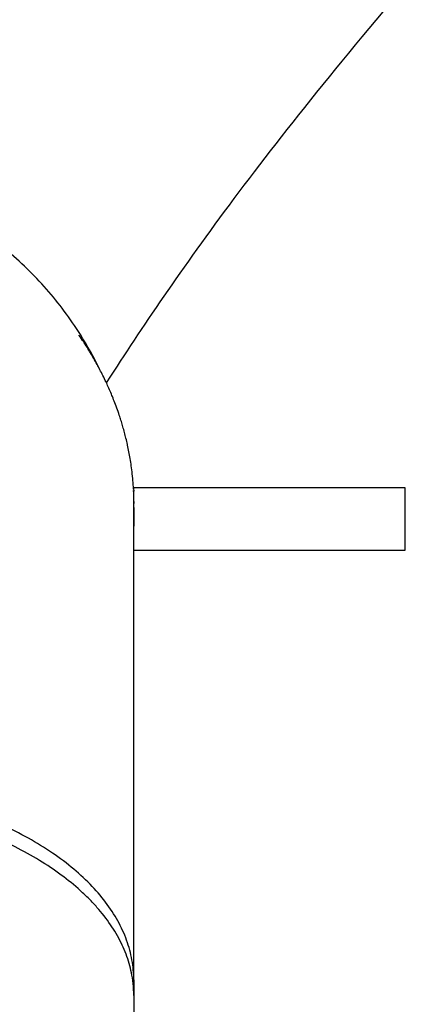
# Model space of a CAD drawing. Units: millimetres. Extents: x 0 to 420, y 0 to 594.
# Drawn here: x 123 to 126, y 155 to 163 of the extents above; entities that cross this region are included whole.
import ezdxf

# ---------------------------------------------------------------- set-up
doc = ezdxf.new("R2010")
doc.units = ezdxf.units.MM
doc.header["$LTSCALE"] = 38.72
doc.layers.get('0').update_dxf_attribs({"linetype": 'CONTINUOUS'})
doc.layers.add('_CURVE', color=7, linetype='CONTINUOUS')

msp = doc.modelspace()

# ---------------------------------------------------------------- linework, layer by layer
at = {"color": 7, "linetype": 'Continuous'}
for p, q in [((123.3135, 160.535), (123.3135, 160.5351)), ((123.324, 160.5194), (123.3142, 160.5341)), ((123.3319, 160.5075), (123.324, 160.5194)), ((123.3396, 160.4959), (123.3319, 160.5075)), ((123.3453, 160.4872), (123.3396, 160.4959)), ((123.3522, 160.4765), (123.3453, 160.4872)), ((123.3591, 160.4658), (123.3522, 160.4765)), ((123.3665, 160.4542), (123.3591, 160.4658)), ((123.3735, 160.443), (123.3665, 160.4542)), ((123.38, 160.4325), (123.3735, 160.443)), ((123.3868, 160.4214), (123.38, 160.4325)), ((123.394, 160.4096), (123.3868, 160.4214)), ((123.4004, 160.3991), (123.394, 160.4096)), ((123.407, 160.388), (123.4004, 160.3991)), ((123.4138, 160.3764), (123.407, 160.388)), ((123.4196, 160.3663), (123.4138, 160.3764)), ((123.4256, 160.3559), (123.4196, 160.3663)), ((123.4318, 160.3452), (123.4256, 160.3559)), ((123.4381, 160.334), (123.4318, 160.3452)), ((123.4445, 160.3225), (123.4381, 160.334)), ((123.451, 160.3105), (123.4445, 160.3225)), ((123.4564, 160.3007), (123.451, 160.3105)), ((123.4618, 160.2906), (123.4564, 160.3007)), ((123.4673, 160.2803), (123.4618, 160.2906)), ((123.4729, 160.2696), (123.4673, 160.2803)), ((123.4786, 160.2587), (123.4729, 160.2696)), ((123.4844, 160.2476), (123.4786, 160.2587)), ((123.4902, 160.2361), (123.4844, 160.2476)), ((123.4961, 160.2243), (123.4902, 160.2361)), ((123.502, 160.2123), (123.4961, 160.2243)), ((123.508, 160.1999), (123.502, 160.2123)), ((123.5141, 160.1873), (123.508, 160.1999)), ((123.5187, 160.1776), (123.5141, 160.1873)), ((123.5234, 160.1677), (123.5187, 160.1776)), ((123.528, 160.1576), (123.5234, 160.1677)), ((123.5327, 160.1474), (123.528, 160.1576)), ((123.5374, 160.137), (123.5327, 160.1474)), ((123.5421, 160.1263), (123.5374, 160.137)), ((123.5469, 160.1155), (123.5421, 160.1263)), ((123.5517, 160.1045), (123.5469, 160.1155)), ((123.5565, 160.0933), (123.5517, 160.1045)), ((123.5613, 160.0819), (123.5565, 160.0933)), ((123.5661, 160.0703), (123.5613, 160.0819)), ((123.5693, 160.0625), (123.5661, 160.0703)), ((123.5742, 160.0505), (123.5693, 160.0625)), ((123.579, 160.0384), (123.5742, 160.0505)), ((123.5839, 160.026), (123.579, 160.0384)), ((123.5887, 160.0134), (123.5839, 160.026)), ((123.5936, 160.0007), (123.5887, 160.0134)), ((123.5984, 159.9876), (123.5936, 160.0007)), ((123.6033, 159.9744), (123.5984, 159.9876)), ((123.6081, 159.9609), (123.6033, 159.9744)), ((123.6129, 159.9473), (123.6081, 159.9609)), ((123.6177, 159.9333), (123.6129, 159.9473)), ((123.6225, 159.9192), (123.6177, 159.9333)), ((123.6257, 159.9096), (123.6225, 159.9192)), ((123.6289, 159.8999), (123.6257, 159.9096)), ((123.632, 159.8901), (123.6289, 159.8999)), ((123.6351, 159.8802), (123.632, 159.8901)), ((123.6383, 159.8702), (123.6351, 159.8802)), ((123.6414, 159.8601), (123.6383, 159.8702)), ((123.6444, 159.8499), (123.6414, 159.8601)), ((123.6475, 159.8395), (123.6444, 159.8499)), ((123.6506, 159.829), (123.6475, 159.8395)), ((123.6536, 159.8185), (123.6506, 159.829)), ((123.6566, 159.8077), (123.6536, 159.8185)), ((123.6596, 159.7969), (123.6566, 159.8077)), ((123.6625, 159.786), (123.6596, 159.7969)), ((123.6655, 159.7749), (123.6625, 159.786)), ((123.6684, 159.7637), (123.6655, 159.7749)), ((123.6712, 159.7523), (123.6684, 159.7637)), ((123.6741, 159.7409), (123.6712, 159.7523)), ((123.6769, 159.7292), (123.6741, 159.7409)), ((123.6797, 159.7175), (123.6769, 159.7292)), ((123.6824, 159.7056), (123.6797, 159.7175)), ((123.6891, 159.6751), (123.6864, 159.6874)), ((123.6917, 159.6627), (123.6891, 159.6751)), ((123.6943, 159.6501), (123.6917, 159.6627)), ((123.6968, 159.6373), (123.6943, 159.6501)), ((123.6993, 159.6244), (123.6968, 159.6373)), ((123.7017, 159.6112), (123.6993, 159.6244)), ((123.7041, 159.5979), (123.7017, 159.6112)), ((123.7064, 159.5844), (123.7041, 159.5979)), ((123.7087, 159.5706), (123.7064, 159.5844)), ((123.7109, 159.5566), (123.7087, 159.5706)), ((123.713, 159.5424), (123.7109, 159.5566)), ((123.7151, 159.5279), (123.713, 159.5424)), ((123.7172, 159.513), (123.7151, 159.5279)), ((123.7191, 159.4979), (123.7172, 159.513)), ((123.7211, 159.4823), (123.7191, 159.4979)), ((123.7229, 159.4662), (123.7211, 159.4823)), ((123.7247, 159.4495), (123.7229, 159.4662)), ((123.7326, 159.3487), (123.7315, 159.3672)), ((123.7321, 159.3572), (123.7335, 159.331)), ((123.7341, 159.3173), (123.7331, 159.34)), ((123.7351, 159.2835), (123.7341, 159.3173)), ((123.7356, 159.2387), (123.7351, 159.2835)), ((123.7356, 159.2567), (123.7354, 159.2706)), ((123.7357, 159.2331), (123.7354, 159.266)), ((123.7355, 159.2553), (123.7356, 159.2387)), ((123.7351, 158.9641), (123.7353, 159.1682)), ((123.7348, 158.5467), (123.7351, 158.9641)), ((123.7345, 157.4285), (123.7348, 158.5467)), ((123.7342, 155.7406), (123.7345, 157.4285)), ((123.7342, 155.568), (123.7342, 155.7406)), ((123.7342, 155.568), (123.7338, 152.7161))]:
    msp.add_line(p, q, dxfattribs=at)
for points in [[(123.5234, 160.1676), (123.5575, 160.2203), (123.5823, 160.2586), (123.6075, 160.2973), (123.633, 160.3364), (123.6589, 160.3758), (123.6852, 160.4157), (123.7118, 160.4559), (123.7388, 160.4965), (123.7662, 160.5375), (123.7939, 160.5789), (123.822, 160.6207), (123.8505, 160.6629), (123.8794, 160.7054), (123.9086, 160.7484), (123.9383, 160.7917), (123.9684, 160.8354), (123.9988, 160.8795), (124.0297, 160.924), (124.061, 160.9689), (124.0927, 161.0142), (124.1249, 161.0598), (124.1575, 161.1059), (124.1905, 161.1523), (124.224, 161.1991), (124.2579, 161.2464), (124.2924, 161.294), (124.3272, 161.342), (124.3626, 161.3904), (124.3984, 161.4393), (124.4348, 161.4886), (124.4718, 161.5384), (124.5093, 161.5886), (124.5474, 161.6394), (124.5861, 161.6907), (124.6253, 161.7425), (124.6652, 161.7949), (124.7057, 161.8477), (124.7468, 161.9012), (124.7885, 161.9551), (124.8309, 162.0096), (124.8739, 162.0647), (124.9176, 162.1203), (124.9619, 162.1765), (125.0069, 162.2333), (125.0526, 162.2907), (125.099, 162.3487), (125.146, 162.4073), (125.1938, 162.4665), (125.2423, 162.5263), (125.2916, 162.5867), (125.3416, 162.6478), (125.3923, 162.7095), (125.4438, 162.7719), (125.4961, 162.835), (125.5492, 162.8987), (125.6031, 162.9631), (125.6577, 163.0281)], [(123.3142, 160.5341), (123.3135, 160.5351), (123.3134, 160.5351), (123.3134, 160.5352)], [(123.6864, 159.6874), (123.6851, 159.6935), (123.6824, 159.7056)], [(123.7315, 159.3672), (123.7306, 159.3816), (123.7297, 159.393), (123.7289, 159.4034), (123.7281, 159.4133), (123.7273, 159.4229), (123.7264, 159.432), (123.7247, 159.4495)], [(123.7353, 159.1682), (123.7355, 159.225), (123.7356, 159.2387)], [(123.7361, 159.1456), (123.736, 159.1837), (123.7357, 159.2331)]]:
    msp.add_lwpolyline(points, dxfattribs=at)
for centre, radius, start, end in [((121.0258, 159.0906), 2.7162, 25.89126, 32.26802), ((121.1127, 159.118), 2.6236, 358.51045, 0.60213), ((122.8684, 155.447), 0.8658, 6.19086, 7.94417), ((122.8855, 155.4486), 0.8487, 359.99728, 6.20746)]:
    msp.add_arc(centre, radius, start, end, dxfattribs=at)
for points, knots in [([(123.3225, 160.5408), (123.2447, 160.6639), (123.1131, 160.8398), (122.9121, 161.051), (122.6951, 161.2458), (122.3966, 161.4569), (122.1351, 161.5881), (122.0004, 161.6434)], [0, 0, 0, 0, 0.249942, 0.37501, 0.500081, 0.750038, 1, 1, 1, 1]), ([(123.7342, 155.568), (123.7342, 155.6194), (123.7246, 155.7234), (123.6825, 155.8768), (123.6133, 156.0269), (123.5177, 156.172), (123.3966, 156.3107), (123.2514, 156.442), (123.0838, 156.5648), (122.8951, 156.6778), (122.6871, 156.7798), (122.4618, 156.8703), (122.2214, 156.9483), (121.9682, 157.013), (121.7045, 157.0638), (121.3403, 157.1127), (121.0624, 157.1274), (120.8763, 157.1274)], [0, 0, 0, 0, 0.043444, 0.087845, 0.134039, 0.182725, 0.234442, 0.289497, 0.348016, 0.410012, 0.475402, 0.543945, 0.615314, 0.68914, 0.765021, 0.842478, 1, 1, 1, 1]), ([(123.7259, 155.5667), (123.7191, 155.6157), (123.6966, 155.7144), (123.6385, 155.8579), (123.5563, 155.9976), (123.4695, 156.1079), (123.3894, 156.1931), (123.2995, 156.2786), (123.1735, 156.3807), (123.0047, 156.4933), (122.8173, 156.5966), (122.6131, 156.6897), (122.3158, 156.8014), (121.9979, 156.8872), (121.6658, 156.9477), (121.3183, 156.9921), (121.0535, 157.0053), (120.8763, 157.0053)], [0, 0, 0, 0, 0.043349, 0.088181, 0.135158, 0.18482, 0.210789, 0.237547, 0.293469, 0.352665, 0.415109, 0.480671, 0.549097, 0.693222, 0.768274, 0.844739, 1, 1, 1, 1])]:
    msp.add_open_spline(points, degree=3, knots=knots, dxfattribs=at)
at = {"layer": '_CURVE', "color": 40, "linetype": 'Continuous'}
for p, q in [((125.8279, 159.3583), (123.7321, 159.3583)), ((125.8279, 158.8783), (125.8279, 159.3583)), ((123.735, 158.8783), (125.8279, 158.8783))]:
    msp.add_line(p, q, dxfattribs=at)

doc.saveas('drawing.dxf')
